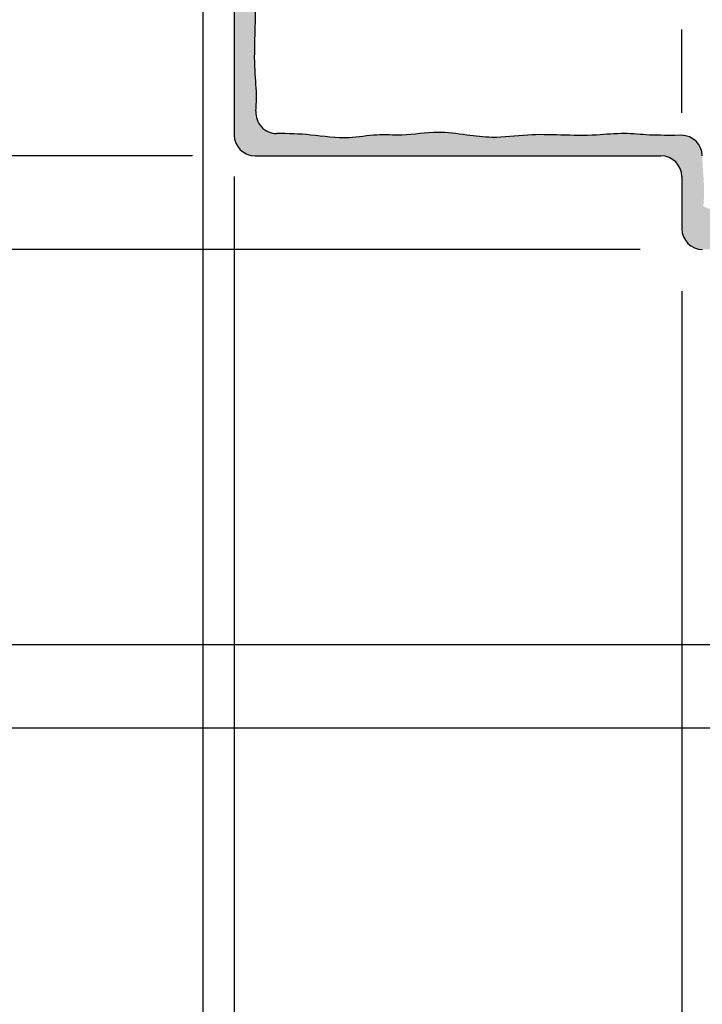
# Model space of a CAD drawing. Extents: x 2 to 128, y -42 to 91.
# Drawn here: x 24 to 29, y 60 to 66 of the extents above; entities that cross this region are included whole.
import ezdxf

# ---------------------------------------------------------------- set-up
doc = ezdxf.new("R2010")
doc.units = 0
doc.header["$MEASUREMENT"] = 0
doc.header["$PDMODE"] = 35
doc.linetypes.add('HIDDEN2', pattern=[0.1875, 0.125, -0.0625])
doc.layers.get('0').update_dxf_attribs({"linetype": 'CONTINUOUS'})
doc.layers.get('DEFPOINTS').update_dxf_attribs({"linetype": 'CONTINUOUS'})
for name, color, linetype in [('DIMS', 8, 'CONTINUOUS'), ('FIBERGLASS', 7, 'CONTINUOUS'), ('HATCH', 124, 'CONTINUOUS')]:
    doc.layers.add(name, color=color, linetype=linetype)
doc.styles.add('DIMS', font='stylu.ttf')
doc.dimstyles.new('EDON', dxfattribs={"dimscale": 4, "dimtxt": 0.09375, "dimasz": 0.0625, "dimexe": 0.0625, "dimexo": 0.0625, "dimgap": 0.0625, "dimtad": 3, "dimdec": 4, "dimzin": 3, "dimtxsty": 'DIMS', "dimblk1": 'OBLIQUE', "dimblk2": 'OBLIQUE', "dimsah": 1, "dimcen": 0.0625, "dimclrd": 256, "dimclre": 256, "dimclrt": 256, "dimaunit": 1, "dimazin": 3, "dimtfac": 1, "dimtdec": 4, "dimtofl": 0, "dimtmove": 0, "dimatfit": 3, "dimtolj": 1, "dimtzin": 0})

# ---------------------------------------------------------------- blocks, each defined once
blk = doc.blocks.new('_OBLIQUE')
at = {"layer": 'DIMS', "color": 6, "linetype": 'BYBLOCK', "ltscale": 12}
blk.add_line((-0.5, -0.5), (0.5, 0.5), dxfattribs=at)
blk = doc.blocks.new('*D121')
at = {"linetype": 'BYBLOCK', "ltscale": 4}
for p, q in [((11.38394692343467, 89.82819193609616), (7.58326143047102, 89.82819193609616)), ((7.83326143047102, 89.82819193609616), (7.833261430471019, 68.26569193609616)), ((31.19644692343467, 68.26569193609616), (7.58326143047102, 68.26569193609616))]:
    blk.add_line(p, q, dxfattribs=at)
at = {"layer": 'DEFPOINTS', "color": 0, "linetype": 'BYBLOCK', "ltscale": 4}
for p in [(11.63394692343467, 89.82819193609616), (7.833261430471019, 68.26569193609616), (31.44644692343467, 68.26569193609616)]:
    blk.add_point(p, dxfattribs=at)
at = {"linetype": 'BYBLOCK', "ltscale": 4, "xscale": 0.25, "yscale": 0.25, "zscale": 0.25}
for p, rotation in [((7.83326143047102, 89.82819193609616), 90), ((7.833261430471019, 68.26569193609616), 270)]:
    blk.add_blockref('_OBLIQUE', p, dxfattribs=dict(at, rotation=rotation))
at = {"linetype": 'BYBLOCK', "ltscale": 4, "insert": (7.371054256239686, 79.04694193609616), "char_height": 0.375, "attachment_point": 5, "rotation": 90, "style": 'DIMS'}
blk.add_mtext('\\A1;1\'-9 9/16"', dxfattribs=at)
blk = doc.blocks.new('*D112')
at = {"linetype": 'BYBLOCK', "ltscale": 4}
for p, q in [((8.958817202088051, 75.70319193609616), (8.95881720208805, 71.14069193609616)), ((28.13394692343467, 71.14069193609616), (8.70881720208805, 71.14069193609616))]:
    blk.add_line(p, q, dxfattribs=at)
at = {"layer": 'DEFPOINTS', "color": 0, "linetype": 'BYBLOCK', "ltscale": 4}
for p in [(24.25894692343467, 75.70319193609616), (8.95881720208805, 71.14069193609616), (28.38394692343467, 71.14069193609616)]:
    blk.add_point(p, dxfattribs=at)
at = {"linetype": 'BYBLOCK', "ltscale": 4, "xscale": 0.25, "yscale": 0.25, "zscale": 0.25}
for p, rotation in [((8.958817202088051, 75.70319193609616), 90), ((8.95881720208805, 71.14069193609616), 270)]:
    blk.add_blockref('_OBLIQUE', p, dxfattribs=dict(at, rotation=rotation))
at = {"linetype": 'BYBLOCK', "ltscale": 4, "insert": (8.496610027856718, 73.42194193609616), "char_height": 0.375, "attachment_point": 5, "rotation": 90, "style": 'DIMS'}
blk.add_mtext('\\A1;4 9/16"', dxfattribs=at)
blk = doc.blocks.new('*D111')
at = {"linetype": 'BYBLOCK', "ltscale": 4}
for p, q in [((8.95881720208805, 71.14069193609616), (8.95881720208805, 68.76569193609616)), ((30.63394692343467, 68.76569193609616), (8.70881720208805, 68.76569193609616))]:
    blk.add_line(p, q, dxfattribs=at)
at = {"layer": 'DEFPOINTS', "color": 0, "linetype": 'BYBLOCK', "ltscale": 4}
for p in [(27.13394692343467, 71.14069193609616), (8.95881720208805, 68.76569193609616), (30.88394692343467, 68.76569193609616)]:
    blk.add_point(p, dxfattribs=at)
at = {"linetype": 'BYBLOCK', "ltscale": 4, "xscale": 0.25, "yscale": 0.25, "zscale": 0.25}
for p, rotation in [((8.95881720208805, 71.14069193609616), 90), ((8.95881720208805, 68.76569193609616), 270)]:
    blk.add_blockref('_OBLIQUE', p, dxfattribs=dict(at, rotation=rotation))
at = {"linetype": 'BYBLOCK', "ltscale": 4, "insert": (8.496610027856716, 69.95319193609616), "char_height": 0.375, "attachment_point": 5, "rotation": 90, "style": 'DIMS'}
blk.add_mtext('\\A1;2 3/8"', dxfattribs=at)
blk = doc.blocks.new('*D101')
at = {"linetype": 'BYBLOCK', "ltscale": 4}
for p, q in [((25.50894692343467, 75.45319193609616), (25.50894692343467, 64.41403995469744)), ((22.07144692343467, 64.66403995469744), (25.50894692343467, 64.66403995469744))]:
    blk.add_line(p, q, dxfattribs=at)
at = {"layer": 'DEFPOINTS', "color": 0, "linetype": 'BYBLOCK', "ltscale": 4}
for p in [(22.07144692343467, 79.07819193609616), (25.50894692343467, 75.70319193609616), (25.50894692343467, 64.66403995469744)]:
    blk.add_point(p, dxfattribs=at)
at = {"linetype": 'BYBLOCK', "ltscale": 4, "xscale": 0.25, "yscale": 0.25, "zscale": 0.25, "rotation": 180}
blk.add_blockref('_OBLIQUE', (22.07144692343467, 64.66403995469744), dxfattribs=at)
at = {"linetype": 'BYBLOCK', "ltscale": 4, "xscale": 0.25, "yscale": 0.25, "zscale": 0.25}
blk.add_blockref('_OBLIQUE', (25.50894692343467, 64.66403995469744), dxfattribs=at)
at = {"linetype": 'BYBLOCK', "ltscale": 4, "insert": (23.79019692343467, 65.12624712892878), "char_height": 0.375, "attachment_point": 5, "style": 'DIMS'}
blk.add_mtext('\\A1;3 7/16"', dxfattribs=at)
blk = doc.blocks.new('*D100')
at = {"linetype": 'BYBLOCK', "ltscale": 4}
for p, q in [((28.38394692343467, 64.01218737627441), (28.38394692343467, 57.53553539487569)), ((25.69644692343467, 57.78553539487569), (28.38394692343467, 57.78553539487569))]:
    blk.add_line(p, q, dxfattribs=at)
at = {"layer": 'DEFPOINTS', "color": 0, "linetype": 'BYBLOCK', "ltscale": 4}
for p in [(25.69644692343467, 64.94968737627441), (28.38394692343467, 64.26218737627441), (28.38394692343467, 57.78553539487569)]:
    blk.add_point(p, dxfattribs=at)
at = {"linetype": 'BYBLOCK', "ltscale": 4, "xscale": 0.25, "yscale": 0.25, "zscale": 0.25, "rotation": 180}
blk.add_blockref('_OBLIQUE', (25.69644692343467, 57.78553539487569), dxfattribs=at)
at = {"linetype": 'BYBLOCK', "ltscale": 4, "xscale": 0.25, "yscale": 0.25, "zscale": 0.25}
blk.add_blockref('_OBLIQUE', (28.38394692343467, 57.78553539487569), dxfattribs=at)
at = {"linetype": 'BYBLOCK', "ltscale": 4, "insert": (27.01887809181937, 58.2968154643753), "char_height": 0.375, "attachment_point": 5, "style": 'DIMS'}
blk.add_mtext('\\A1;2 11/16"', dxfattribs=at)
blk = doc.blocks.new('*D99')
at = {"linetype": 'BYBLOCK', "ltscale": 4}
for p, q in [((28.82144692343467, 70.89069193609616), (28.82144692343467, 64.41403995469744)), ((28.38394692343467, 64.66403995469744), (28.13394692343467, 64.66403995469744)), ((28.38394692343467, 64.66403995469744), (28.82144692343467, 64.66403995469744)), ((28.82144692343467, 64.66403995469744), (29.07144692343467, 64.66403995469744))]:
    blk.add_line(p, q, dxfattribs=at)
at = {"layer": 'DEFPOINTS', "color": 0, "linetype": 'BYBLOCK', "ltscale": 4}
for p in [(28.38394692343467, 71.14069193609616), (28.82144692343467, 71.14069193609616), (28.82144692343467, 64.66403995469744)]:
    blk.add_point(p, dxfattribs=at)
at = {"linetype": 'BYBLOCK', "ltscale": 4, "xscale": 0.25, "yscale": 0.25, "zscale": 0.25}
blk.add_blockref('_OBLIQUE', (28.38394692343467, 64.66403995469744), dxfattribs=at)
at = {"linetype": 'BYBLOCK', "ltscale": 4, "xscale": 0.25, "yscale": 0.25, "zscale": 0.25, "rotation": 180}
blk.add_blockref('_OBLIQUE', (28.82144692343467, 64.66403995469744), dxfattribs=at)
at = {"linetype": 'BYBLOCK', "ltscale": 4, "insert": (27.48721646644463, 64.00847275423655), "char_height": 0.375, "attachment_point": 5, "style": 'DIMS'}
blk.add_mtext('\\A1;7/16"', dxfattribs=at)
blk = doc.blocks.new('*D96')
at = {"linetype": 'BYBLOCK', "ltscale": 4}
for p, q in [((11.63394692343467, 87.82819193609616), (11.63394692343467, 63.18671420072695)), ((31.69644692343467, 68.01569193609616), (31.69644692343467, 63.18671420072695)), ((11.63394692343467, 63.43671420072695), (31.69644692343467, 63.43671420072695))]:
    blk.add_line(p, q, dxfattribs=at)
at = {"layer": 'DEFPOINTS', "color": 0, "linetype": 'BYBLOCK', "ltscale": 4}
for p in [(11.63394692343467, 88.07819193609616), (31.69644692343467, 68.26569193609616), (31.69644692343467, 63.43671420072695)]:
    blk.add_point(p, dxfattribs=at)
at = {"linetype": 'BYBLOCK', "ltscale": 4, "xscale": 0.25, "yscale": 0.25, "zscale": 0.25, "rotation": 180}
blk.add_blockref('_OBLIQUE', (11.63394692343467, 63.43671420072695), dxfattribs=at)
at = {"linetype": 'BYBLOCK', "ltscale": 4, "xscale": 0.25, "yscale": 0.25, "zscale": 0.25}
blk.add_blockref('_OBLIQUE', (31.69644692343467, 63.43671420072695), dxfattribs=at)
at = {"linetype": 'BYBLOCK', "ltscale": 4, "insert": (21.66519692343467, 63.89892137495828), "char_height": 0.375, "attachment_point": 5, "style": 'DIMS'}
blk.add_mtext('\\A1;1\'-8 1/16"', dxfattribs=at)
blk = doc.blocks.new('*D178')
at = {"linetype": 'BYBLOCK', "ltscale": 4}
for p, q in [((23.75894692343468, 75.70319193609616), (18.95701701925782, 75.70319193609616)), ((19.20701701925782, 75.70319193609616), (19.20701701925782, 71.70319193609616)), ((24.19644692343467, 71.70319193609616), (18.95701701925782, 71.70319193609616))]:
    blk.add_line(p, q, dxfattribs=at)
at = {"layer": 'DEFPOINTS', "color": 0, "linetype": 'BYBLOCK', "ltscale": 4}
for p in [(24.00894692343468, 75.70319193609616), (19.20701701925782, 71.70319193609616), (24.44644692343467, 71.70319193609616)]:
    blk.add_point(p, dxfattribs=at)
at = {"linetype": 'BYBLOCK', "ltscale": 4, "xscale": 0.25, "yscale": 0.25, "zscale": 0.25}
for p, rotation in [((19.20701701925782, 75.70319193609616), 90), ((19.20701701925782, 71.70319193609616), 270)]:
    blk.add_blockref('_OBLIQUE', p, dxfattribs=dict(at, rotation=rotation))
at = {"linetype": 'BYBLOCK', "ltscale": 4, "insert": (18.76951701925782, 73.70319193609616), "char_height": 0.375, "attachment_point": 5, "rotation": 90, "style": 'DIMS'}
blk.add_mtext('\\A1;4"', dxfattribs=at)
blk = doc.blocks.new('*D237')
at = {"linetype": 'BYBLOCK', "ltscale": 4}
for p, q in [((8.95881720208805, 68.76569193609616), (8.95881720208805, 68.26569193609616)), ((30.94644692343467, 68.26569193609616), (8.70881720208805, 68.26569193609616))]:
    blk.add_line(p, q, dxfattribs=at)
at = {"layer": 'DEFPOINTS', "color": 0, "linetype": 'BYBLOCK', "ltscale": 4}
for p in [(30.63394692343467, 68.76569193609616), (8.95881720208805, 68.26569193609616), (31.19644692343467, 68.26569193609616)]:
    blk.add_point(p, dxfattribs=at)
at = {"linetype": 'BYBLOCK', "ltscale": 4, "xscale": 0.25, "yscale": 0.25, "zscale": 0.25}
for p, rotation in [((8.95881720208805, 68.76569193609616), 90), ((8.95881720208805, 68.26569193609616), 270)]:
    blk.add_blockref('_OBLIQUE', p, dxfattribs=dict(at, rotation=rotation))
at = {"linetype": 'BYBLOCK', "ltscale": 4, "insert": (8.48802382353233, 67.57365036322676), "char_height": 0.375, "attachment_point": 5, "rotation": 90, "style": 'DIMS'}
blk.add_mtext('\\A1;1/2"', dxfattribs=at)
blk = doc.blocks.new('*D252')
at = {"linetype": 'BYBLOCK', "ltscale": 4}
for p, q in [((25.69644692343467, 64.69968737627441), (25.69644692343467, 57.53553539487569)), ((25.50894692343467, 57.78553539487569), (25.25894692343467, 57.78553539487569)), ((25.50894692343467, 57.78553539487569), (25.69644692343467, 57.78553539487569)), ((25.69644692343467, 57.78553539487569), (25.94644692343467, 57.78553539487569))]:
    blk.add_line(p, q, dxfattribs=at)
at = {"layer": 'DEFPOINTS', "color": 0, "linetype": 'BYBLOCK', "ltscale": 4}
for p in [(25.50894692343467, 68.82468737627441), (25.69644692343467, 64.94968737627441), (25.69644692343467, 57.78553539487569)]:
    blk.add_point(p, dxfattribs=at)
at = {"linetype": 'BYBLOCK', "ltscale": 4, "xscale": 0.25, "yscale": 0.25, "zscale": 0.25}
blk.add_blockref('_OBLIQUE', (25.50894692343467, 57.78553539487569), dxfattribs=at)
at = {"linetype": 'BYBLOCK', "ltscale": 4, "xscale": 0.25, "yscale": 0.25, "zscale": 0.25, "rotation": 180}
blk.add_blockref('_OBLIQUE', (25.69644692343467, 57.78553539487569), dxfattribs=at)
at = {"linetype": 'BYBLOCK', "ltscale": 4, "insert": (26.59545623133965, 59.06448538178495), "char_height": 0.375, "attachment_point": 5, "style": 'DIMS'}
blk.add_mtext('\\A1;3/16"', dxfattribs=at)

msp = doc.modelspace()

# ---------------------------------------------------------------- hatches: boundary and pattern name
at = {"layer": 'HATCH', "ltscale": 4}
h = msp.add_hatch(dxfattribs=at)
h.set_pattern_fill('HOUND', color=256, scale=0.5, angle=15, style=0)
h.set_pattern_definition([(15, (0, 0), (0.1126526331266798, 0.06253756270934847), [0.5, -0.25]), (105, (0, 0), (0.002167198566281701, -0.1288288234455873), [0.5, -0.25])])
edge = h.paths.add_edge_path()
edge.add_arc((18.38394692343467, 72.01218737627441), 0.8750000000000006, 90, 172.8192442185427, ccw=False)
edge.add_line((18.38394692343467, 72.88718737627441), (21.94644692343467, 72.88718737627441))
edge.add_arc((21.94644692343467, 72.76218737627441), 0.125, 0, 90, ccw=False)
edge.add_line((22.07144692343467, 72.76218737627441), (22.07144692343467, 72.32442584765055))
edge.add_arc((22.19644692343467, 72.32442584765059), 0.1250000000000001, 180.0000000000196, 267.8762179995439)
edge.add_arc((22.12916511782996, 70.51011636926854), 1.690556588132783, 10.633289681988117, 87.87621799954371, ccw=False)
edge.add_arc((25.44866732404854, 71.13605662704177), 1.687446259895629, 190.7239209338124, 267.9535976276914)
edge.add_arc((25.38394692343467, 69.32476628180332), 0.1249999999999985, 0, 87.95359762768783, ccw=False)
edge.add_line((25.50894692343467, 69.32476628180332), (25.50894692343467, 68.9496873762744))
edge.add_arc((25.63394692343467, 68.9496873762744), 0.1250000000000026, 180, 255.5224878140705)
edge.add_arc((25.57144692343467, 68.70762591713643), 0.1250000000000025, 0, 75.52248781407047, ccw=False)
edge.add_line((25.69644692343467, 68.70762591713643), (25.69644692343467, 64.94968737627441))
edge.add_arc((25.82144692343467, 64.94968737627441), 0.125, 180, 270)
edge.add_line((25.82144692343467, 64.82468737627441), (28.25894692343466, 64.82468737627441))
edge.add_arc((28.25894692343466, 64.69968737627441), 0.1250000000000005, 0, 90, ccw=False)
edge.add_line((28.38394692343466, 64.69968737627441), (28.38394692343466, 64.38718737627441))
edge.add_arc((28.50894692343466, 64.38718737627441), 0.125000000000001, 180, 270)
edge.add_line((28.50894692343466, 64.26218737627441), (28.70235929873955, 64.26218737627441))
edge.add_arc((28.70235929873962, 64.13718737627441), 0.1249999999999966, 5.416029930500372, 90.00000000002927, ccw=False)
edge.add_arc((30.02078404464679, 64.26218737627441), 1.199337121212122, 185.4160299304947, 261.9434726670295)
edge.add_arc((29.68460980222255, 61.88718737627441), 1.19933712121212, 5.416029930494972, 81.94347266703011, ccw=False)
edge.add_arc((31.00303454812973, 62.01218737627442), 0.1249999999999998, 185.4160299305003, 269.9999999999984)
edge.add_line((31.00303454812973, 61.88718737627442), (31.32144692343467, 61.88718737627441))
edge.add_arc((31.32144692343467, 61.76218737627441), 0.1249999999999992, 0, 89.99999999999841, ccw=False)
edge.add_line((31.44644692343467, 61.76218737627441), (31.44644692343467, 61.5121873762744))
edge.add_arc((31.57144692343467, 61.5121873762744), 0.125, 180, 273.3226237512822)
edge.add_arc((31.34242640559043, 60.99242972138173), 0.4602399770020485, 59.06169101596231, 59.112609520744684, ccw=False)
edge.add_line((31.57904261453326, 61.3871873762744), (31.69644692343467, 61.38718737627441))
edge.add_line((31.69644692343467, 61.38718737627441), (31.69644692343467, 61.51218737627441))
edge.add_arc((31.69644692343467, 61.63718737627441), 0.125, 180, 270, ccw=False)
edge.add_line((31.57144692343467, 61.63718737627441), (31.57144692343467, 61.90240271121888))
edge.add_arc((31.44644692343467, 61.90240271121888), 0.1249999999999983, 0, 87.45476179923763)
edge.add_spline(control_points=[(31.45199794565412, 62.02727939500059), (31.44080384357473, 62.0277769955733), (31.3581762339576, 62.02958444599226), (31.24452670149039, 62.00849304501031), (31.14151042820586, 62.01250550849522), (31.11034436751879, 62.01294139217661)], knot_values=[5.736690004670516, 5.736690004670516, 5.736690004670516, 5.736690004670516, 5.871540350467573, 6.732057165400231, 7.105950750053819, 7.105950750053819, 7.105950750053819, 7.105950750053819], degree=3, periodic=0)
edge.add_line((31.3146595113405, 62.01954296893012), (31.31465951134049, 62.01326827204577))
edge.add_arc((31.43911298807242, 62.04397174877323), 0.1281849107883482, 193.8585007245877, 256.1414992733579)
edge.add_line((31.40840951134049, 61.91951827204241), (31.03340951134049, 61.91951827204241))
edge.add_arc((31.00270603460857, 62.04397174877323), 0.1281849107883464, 283.858500726639, 343.1899008266907)
edge.add_line((31.12541341660012, 62.00690060421852), (31.10609421625183, 62.01307316580264))
edge.add_arc((31.11209242714001, 62.13792916872657), 0.1249999999999999, 189.9625511392107, 267.24956642564683, ccw=False)
edge.add_arc((29.68460980222251, 61.88718737627443), 1.324337121212122, 9.962551139241882, 81.94347266702856)
edge.add_arc((30.0207840446468, 64.26218737627443), 1.074337121212126, 180.0020705680641, 261.94347266702874, ccw=False)
edge.add_arc((28.82144692424061, 64.26214344259725), 0.1250000000000009, 0.00234180918339959, 90.74498034562868)
edge.add_spline(control_points=[(28.63192694976416, 64.3869516903146), (28.69393703545111, 64.38388909443826), (28.75603554384359, 64.38545392876124), (28.81813559642739, 64.38709957533132)], knot_values=[0.01323859709316288, 0.01323859709316288, 0.01323859709316288, 0.01323859709316288, 0.7580618803722922, 0.7580618803722922, 0.7580618803722922, 0.7580618803722922], degree=3, periodic=0)
edge.add_arc((28.63809301826979, 64.51179951608384), 0.1249999999999986, 175.7064288791417, 270.74488136798664, ccw=False)
edge.add_spline(control_points=[(28.51344382573934, 64.52115787072314), (28.5155995864603, 64.54987166107033), (28.52139555287187, 64.63416325102492), (28.50994779299157, 64.73555669108099), (28.50746675358458, 64.80831038366756), (28.5071274433483, 64.82539150365355)], knot_values=[1.036253888440746, 1.036253888440746, 1.036253888440746, 1.036253888440746, 1.381426085221074, 2.04985057545526, 2.25487970710071, 2.25487970710071, 2.25487970710071, 2.25487970710071], degree=3, periodic=0)
edge.add_arc((28.38215209878763, 64.82290891388621), 0.1250000000000007, 5.325969544514179, 86.63299377270096)
edge.add_spline(control_points=[(28.38164628586531, 64.94790789049517), (28.2649714214647, 64.94743576139678), (28.17697717343194, 64.94803608054586), (28.03358547155442, 64.96457636795628), (27.85623150408287, 64.94455233452463), (27.66272547656592, 64.94933471793534), (27.45322945330625, 64.95576220879676), (27.26516781297967, 64.92653859547), (27.08534878644091, 64.95059543068447), (26.90525953609556, 64.97582229808357), (26.7254342562182, 64.94244981513316), (26.54706048118213, 64.95681270776454), (26.36519381044643, 64.9203011705663), (26.16465454664347, 64.95335957856997), (26.01979581278441, 64.95892135621062), (25.95189345082896, 64.95858935299928)], knot_values=[0.3253574552939664, 0.3253574552939664, 0.3253574552939664, 0.3253574552939664, 0.7764748164360071, 1.381426085221074, 2.04985057545526, 2.908053779366022, 3.702686737152483, 4.562797707067039, 5.169425749543736, 5.871540350467573, 6.732057165400231, 7.335978408567239, 8.006774443556171, 8.930944138660065, 9.74633823165993, 9.74633823165993, 9.74633823165993, 9.74633823165993], degree=3, periodic=0)
edge.add_arc((25.95128228055168, 65.0835878588758), 0.1249999999999983, 175.8169589747141, 270.2801409231784, ccw=False)
edge.add_spline(control_points=[(25.82661526663841, 65.09270573372866), (25.82849463050375, 65.11840192773361), (25.83355496149255, 65.19967988763895), (25.81631188168489, 65.35240279562622), (25.8210942650956, 65.54590882314317), (25.82752175595702, 65.75540484640283), (25.79829814263026, 65.9434664867294), (25.82235497784472, 66.12328551326817), (25.84758184524383, 66.30337476361352), (25.81420936229342, 66.48320004349088), (25.8285722549248, 66.66157381852696), (25.79206071772656, 66.84344048926265), (25.82571621528288, 67.04760182401645), (25.83270398038184, 67.24593357170427), (25.82550244215336, 67.42325024671433), (25.7893010275477, 67.58389665584731), (25.83351666172662, 67.76057860125493), (25.81088710354092, 67.94462785951768), (25.84993271774383, 68.13736378108082), (25.8139774749838, 68.31988326739376), (25.82825406521431, 68.52707020187617), (25.80564269785741, 68.67907152160637), (25.80730142902932, 68.77549437324177), (25.80769847272374, 68.82468737627795)], knot_values=[1.072510191228705, 1.072510191228705, 1.072510191228705, 1.072510191228705, 1.381426085221074, 2.04985057545526, 2.908053779366022, 3.702686737152483, 4.562797707067039, 5.169425749543736, 5.871540350467573, 6.732057165400231, 7.335978408567239, 8.006774443556171, 8.930944138660065, 9.789873318658591, 10.38842607602971, 11.06020271629242, 11.73197984156472, 12.52661231122794, 13.26038913306468, 14.05752023092732, 14.72501172021863, 15.74375178389783, 15.88522638967069, 15.88522638967069, 15.88522638967069, 15.88522638967069], degree=3, periodic=0)
edge.add_arc((25.68277757666463, 68.83515232353353), 0.1250000000000015, 356.89589976215, 431.3033502206734)
edge.add_arc((25.76291697776388, 69.0719595793165), 0.1250000000000047, 175.6894550553713, 251.30335022067192, ccw=False)
edge.add_spline(control_points=[(25.63827056310735, 69.08135486073338), (25.64049277926738, 69.11083681711676), (25.64648224233402, 69.1958954376819), (25.63266555653889, 69.3182705850985), (25.63152942568326, 69.4112886407549), (25.63182480527053, 69.44862408524456)], knot_values=[1.027025705994155, 1.027025705994155, 1.027025705994155, 1.027025705994155, 1.381426085221074, 2.04985057545526, 2.497826125841103, 2.497826125841103, 2.497826125841103, 2.497826125841103], degree=3, periodic=0)
edge.add_arc((25.50682871708029, 69.44961299252677), 0.124999999999999, 4.792528319505797, 91.97521105647027)
edge.add_arc((25.44866732404853, 71.13605662704181), 1.562446259895631, 190.629715204178, 271.97521105645376, ccw=False)
edge.add_arc((22.12916511782995, 70.51011636926853), 1.815556588132788, 10.72060191175707, 84.20952577359682)
edge.add_arc((22.32494899005398, 72.44077132215811), 0.1250000000000047, 175.6663223183157, 264.2098070763585, ccw=False)
edge.add_spline(control_points=[(22.20030637883044, 72.45021692784493), (22.20269572628717, 72.48174635179853), (22.20921327770478, 72.56884914467255), (22.19289187604284, 72.7134086985367), (22.19397633253687, 72.82662740205957), (22.19534250145178, 72.88414703668285)], knot_values=[1.002431753048673, 1.002431753048673, 1.002431753048673, 1.002431753048673, 1.381426085221074, 2.04985057545526, 2.739861754194562, 2.739861754194562, 2.739861754194562, 2.739861754194562], degree=3, periodic=0)
edge.add_arc((22.07037774445392, 72.88711511823732), 0.1249999999999982, 3.460604660456533, 88.53574822466172)
edge.add_spline(control_points=[(18.39739650039029, 73.02111480894096), (18.46263098313123, 73.02121030862398), (18.60481977892552, 73.01542022153569), (18.80269381044643, 72.9828011705663), (18.98456048118212, 73.01931270776454), (19.1629342562182, 73.00494981513316), (19.34275953609556, 73.03832229808357), (19.52284878644091, 73.01309543068447), (19.70266781297967, 72.98903859547), (19.89072945330626, 73.01826220879676), (20.10022547656592, 73.01183471793534), (20.29373150408287, 73.00705233452463), (20.47108547155442, 73.02707636795628), (20.64007516307163, 73.00758334269405), (20.75378902968913, 73.01039549981002), (22.06706857678851, 73.01207130819749)], knot_values=[0.01750451509164819, 0.01750451509164819, 0.01750451509164819, 0.01750451509164819, 0.8008641391797848, 1.725033834283678, 2.39582986927261, 2.999751112439618, 3.860267927372277, 4.562382528296114, 5.16901057077281, 6.029121540687367, 6.823754498473829, 7.68195770238459, 8.350382192618776, 8.955333461403843, 9.714303762748202, 9.714303762748202, 9.714303762748202, 9.714303762748202], degree=3, periodic=0)
edge.add_arc((21.5972788217555, 73.04278949680418), 0.1281849107883482, 193.9911996131945, 256.1414992733579)
edge.add_line((21.56657534502358, 72.91833602007335), (21.19157534502357, 72.91833602007335))
edge.add_arc((21.16087186829166, 73.04278949680418), 0.1281849107883464, 283.858500726639, 343.1899008266907)
edge.add_line((21.2835792502832, 73.00571835224946), (21.26485094782833, 73.01170211959928))
edge.add_arc((18.40229804832305, 72.00062698723393), 1.020499593054539, 90.27519764958257, 166.6527922193034)
edge.add_arc((17.28754020352088, 72.26421377275004), 0.1249999999999969, 265.8138520327873, 347.05453927919757, ccw=False)
edge.add_spline(control_points=[(17.2784155684915, 72.13954725344824), (17.24021331530188, 72.14234336598524), (17.14645146781368, 72.15070638621847), (17.01604764477226, 72.13598322806519), (16.92371542831226, 72.13478711605951), (16.88706543454646, 72.13504976165068)], knot_values=[0.9223107820961329, 0.9223107820961329, 0.9223107820961329, 0.9223107820961329, 1.381426085221074, 2.04985057545526, 2.489606117202277, 2.489606117202277, 2.489606117202277, 2.489606117202277], degree=3, periodic=0)
edge.add_arc((16.8879612015696, 72.26004655201086), 0.125, 175.6932938533214, 275.06307345602005, ccw=False)
edge.add_spline(control_points=[(16.76331415771234, 72.2694334821347), (16.76551985279886, 72.29872243695338), (16.77146046211721, 72.3835883462623), (16.75381188168488, 72.53990279562622), (16.7585942650956, 72.73340882314317), (16.76502175595702, 72.94290484640283), (16.73579814263027, 73.1309664867294), (16.75985497784472, 73.31078551326817), (16.78508184524383, 73.49087476361352), (16.75170936229343, 73.67070004349088), (16.7660722549248, 73.84907381852696), (16.72956071772656, 74.03094048926265), (16.76321621528288, 74.23510182401645), (16.77020398038184, 74.43343357170427), (16.76300244215336, 74.61075024671433), (16.7268010275477, 74.77139665584731), (16.77101666172661, 74.94807860125493), (16.74838710354093, 75.13212785951768), (16.78743271774383, 75.32486378108082), (16.76237721472508, 75.4520529526522), (16.758937837645, 75.51849786806635), (16.75893331977481, 75.51858547057611)], knot_values=[1.029344232484567, 1.029344232484567, 1.029344232484567, 1.029344232484567, 1.381426085221074, 2.04985057545526, 2.908053779366022, 3.702686737152483, 4.562797707067039, 5.169425749543736, 5.871540350467573, 6.732057165400231, 7.335978408567239, 8.006774443556171, 8.930944138660065, 9.789873318658591, 10.38842607602971, 11.06020271629242, 11.73197984156472, 12.52661231122794, 13.26038913306468, 14.05752023092732, 14.05857257071007, 14.05857257071007, 14.05857257071007, 14.05857257071007], degree=3, periodic=0)
edge.add_arc((16.63409922082547, 75.5121474785976), 0.1250000000000006, 2.952264316036166, 89.73992688285479)
edge.add_spline(control_points=[(16.34321819195433, 75.64391468896012), (16.37541017035657, 75.64189092981707), (16.47114781747933, 75.63299494790944), (16.56710171100004, 75.63541580036507), (16.6307876340184, 75.63710360447459)], knot_values=[0.01263075469074604, 0.01263075469074604, 0.01263075469074604, 0.01263075469074604, 0.399678312302167, 1.163522374047428, 1.163522374047428, 1.163522374047428, 1.163522374047428], degree=3, periodic=0)
edge.add_arc((16.3510608753614, 75.76866841562219), 0.1250000000000024, 194.6127732506618, 266.9125867361104, ccw=False)
edge.add_arc((15.36734536093467, 75.51218737627443), 0.8916015625000024, 14.61327957225021, 69.6489783139134)
edge.add_arc((15.90054848593454, 76.94968737627445), 0.6416015624999953, 180.0032836011698, 249.64897831392528, ccw=False)
edge.add_arc((15.13394692469346, 76.94964344260595), 0.1249999999999987, 0.00328360115378581, 91.1892456353233)
edge.add_spline(control_points=[(15.0123920855307, 77.07272637307098), (15.05179114937096, 77.07254275445608), (15.0912130619713, 77.07355488123), (15.13063559688082, 77.07459957534334)], knot_values=[0.01323859528034999, 0.01323859528034999, 0.01323859528034999, 0.01323859528034999, 0.4860694652199145, 0.4860694652199145, 0.4860694652199145, 0.4860694652199145], degree=3, periodic=0)
edge.add_arc((15.01297463941337, 77.19772501558731), 0.1250000000000063, 175.6945168112208, 271.189707620503, ccw=False)
edge.add_spline(control_points=[(14.88832739522364, 77.20710928518997), (14.89052804684744, 77.2363396005914), (14.89645384459585, 77.32114695801363), (14.87881188168488, 77.47740279562622), (14.88320228111409, 77.65504826647128), (14.88685942689352, 77.77697764573148), (14.88579796320432, 77.82732786657672)], knot_values=[1.030048674442703, 1.030048674442703, 1.030048674442703, 1.030048674442703, 1.381426085221074, 2.04985057545526, 2.908053779366022, 3.512426585607897, 3.512426585607897, 3.512426585607897, 3.512426585607897], degree=3, periodic=0)
edge.add_arc((14.7608257310933, 77.82469325079595), 0.1249999999999977, 1.207708396898945, 78.10233782713806)
edge.add_arc((14.81236679592762, 78.06932260029382), 0.1250000000000039, 184.2513441820948, 258.10233782713647, ccw=False)
edge.add_arc((11.52144692343468, 77.82468737627441), 3.174999999999996, 4.251344182091778, 75.95881387652685)
edge.add_arc((12.32208979335529, 81.02608878734816), 0.1249999999999978, 176.3411902643021, 255.9592232899214, ccw=False)
edge.add_spline(control_points=[(12.19734457422265, 81.03406564779851), (12.20023900412203, 81.0793298585008), (12.21076187419026, 81.18013314026969), (12.19516647882553, 81.31826241635486), (12.19402962558265, 81.41127228038319), (12.19432461117255, 81.44859953792779)], knot_values=[0.8375820637103419, 0.8375820637103419, 0.8375820637103419, 0.8375820637103419, 1.381426085221074, 2.04985057545526, 2.497727947478647, 2.497727947478647, 2.497727947478647, 2.497727947478647], degree=3, periodic=0)
edge.add_arc((12.06932851426492, 81.44958734281064), 0.1250000000000042, 5.179552016422021, 90.71233706279598)
edge.add_spline(control_points=[(11.8819269497642, 81.5744516903146), (11.94323353959754, 81.57142383916528), (12.00462655723018, 81.57291901868042), (12.06602204760365, 81.57454360427427)], knot_values=[0.02168851432269281, 0.02168851432269281, 0.02168851432269281, 0.02168851432269281, 0.758061880372153, 0.758061880372153, 0.758061880372153, 0.758061880372153], degree=3, periodic=0)
edge.add_arc((11.88809301827033, 81.69929951608368), 0.1250000000000002, 175.7064288811928, 270.71219019081025, ccw=False)
edge.add_spline(control_points=[(11.76344382573934, 81.70865787072316), (11.76559958646029, 81.73737166107033), (11.77139555287187, 81.82166325102493), (11.75381188168489, 81.97740279562622), (11.7585942650956, 82.17090882314317), (11.76502175595702, 82.38040484640283), (11.73579814263027, 82.5684664867294), (11.75985497784472, 82.74828551326817), (11.77668426742813, 82.86842623851051), (11.77423718189318, 82.93819725862672), (11.77360268277866, 82.94968737627445)], knot_values=[1.036253888440863, 1.036253888440863, 1.036253888440863, 1.036253888440863, 1.381426085221074, 2.04985057545526, 2.908053779366022, 3.702686737152483, 4.562797707067039, 5.169425749543736, 5.871540350467573, 6.009949072643764, 6.009949072643764, 6.009949072643764, 6.009949072643764], degree=3, periodic=0)
edge.add_line((11.7601208301133, 82.2783678254494), (11.75990152726207, 82.2783678254494))
edge.add_arc((11.79060500398952, 82.15391434871748), 0.128184910788341, 103.8585007245877, 166.141499273367)
edge.add_line((11.66615152725871, 82.18461782544938), (11.66615152725871, 82.55961782544941))
edge.add_arc((11.79060500398953, 82.59032130218131), 0.128184910788344, 193.8585007266326, 253.1899008266877)
edge.add_line((11.75353385943481, 82.46761392018976), (11.7545715739622, 82.47086181242797))
edge.add_line((11.77360268277865, 82.94968737627441), (11.63394692343467, 82.94968737627443))
edge.add_line((11.63394692343467, 82.94968737627443), (11.63394692343467, 81.57468737627443))
edge.add_arc((11.75894692343467, 81.57468737627443), 0.125, 180, 269.9999999999959)
edge.add_line((11.75894692343466, 81.44968737627443), (11.94644692343468, 81.44968737627441))
edge.add_arc((11.94644692343467, 81.32468737627441), 0.1250000000000002, 0, 89.99999999999591, ccw=False)
edge.add_line((12.07144692343467, 81.32468737627441), (12.07144692343467, 80.92710578777206))
edge.add_arc((12.19644692343467, 80.92710578777213), 0.1250000000000039, 180.0000000000326, 257.7253297854193)
edge.add_arc((11.52144692343467, 77.82468737627443), 3.050000000000002, 2.256322491572689, 77.7253297854133, ccw=False)
edge.add_arc((14.69398533927774, 77.9496873762744), 0.1250000000000012, 182.2563224915659, 256.1043901267588)
edge.add_arc((14.63394692343467, 77.70700365489395), 0.1249999999999991, 0, 76.10439012675948, ccw=False)
edge.add_line((14.75894692343467, 77.70700365489395), (14.75894692343467, 77.0746873762744))
edge.add_arc((14.88394692343467, 77.0746873762744), 0.125, 180, 270.0000000000057)
edge.add_line((14.88394692343469, 76.9496873762744), (15.01775273025136, 76.94968737627441))
edge.add_arc((15.01775273025138, 76.82468737627441), 0.1250000000000002, 8.05925475462459, 90.00000000000489, ccw=False)
edge.add_arc((15.90054848593467, 76.94968737627441), 0.7666015624999994, 188.0592547546225, 249.6489783139136)
edge.add_arc((15.36734536093467, 75.51218737627441), 0.7666015624999994, 8.059254754622486, 69.64897831391357, ccw=False)
edge.add_arc((16.25014111661796, 75.63718737627441), 0.124999999999999, 188.0592547546248, 270)
edge.add_line((16.25014111661796, 75.51218737627441), (16.50894692343467, 75.51218737627441))
edge.add_arc((16.50894692343467, 75.38718737627441), 0.125, 0, 90, ccw=False)
edge.add_line((16.63394692343467, 75.38718737627441), (16.63394692343467, 72.13718737627441))
edge.add_arc((16.75894692343467, 72.13718737627441), 0.125, 180, 270)
edge.add_line((16.75894692343467, 72.01218737627441), (17.39179018178545, 72.01218737627441))
edge.add_arc((17.39179018178545, 72.13718737627441), 0.1249999999999993, 269.9999999999984, 352.819244218535)

# ---------------------------------------------------------------- linework, layer by layer
at = {"layer": 'DIMS', "linetype": 'HIDDEN2', "ltscale": 4}
msp.add_line((28.38394692343466, 65.08341884540732), (28.38394692343467, 67.32468737627444), dxfattribs=at)
at = {"layer": 'FIBERGLASS', "color": 5, "ltscale": 2}
for p, q in [((25.69644692343467, 68.70762591713643), (25.69644692343467, 64.94968737627441)), ((25.82144692343467, 64.82468737627441), (28.25894692343466, 64.82468737627441)), ((28.38394692343466, 64.69968737627441), (28.38394692343466, 64.38718737627441))]:
    msp.add_line(p, q, dxfattribs=at)
at = {"layer": 'FIBERGLASS', "linetype": 'CONTINUOUS', "ltscale": 4}
for centre, start, end in [((25.95128228055168, 65.08358785887582), 175.8169589776573, 270.2801409357899), ((28.38215209878763, 64.8229089138862), 1.138010150144806, 90.23184819809767)]:
    msp.add_arc(centre, 0.125, start, end, dxfattribs=at)
at = {"layer": 'FIBERGLASS', "color": 5, "ltscale": 2}
for centre, start, end in [((25.82144692343467, 64.94968737627441), 180, 270), ((28.25894692343466, 64.69968737627441), 4.579998741307465e-13, 90), ((28.50894692343466, 64.38718737627441), 180.0000000000009, 270)]:
    msp.add_arc(centre, 0.125, start, end, dxfattribs=at)
at = {"layer": 'FIBERGLASS', "linetype": 'CONTINUOUS', "ltscale": 8}
for points, knots in [([(25.82661526663841, 65.09270573372866), (25.82849463050375, 65.11840192773361), (25.83355496149255, 65.19967988763895), (25.81631188168489, 65.35240279562622), (25.8210942650956, 65.54590882314317), (25.82752175595702, 65.75540484640283), (25.79829814263026, 65.9434664867294), (25.82235497784472, 66.12328551326817), (25.84758184524383, 66.30337476361352), (25.81420936229342, 66.48320004349088), (25.8285722549248, 66.66157381852696), (25.79206071772656, 66.84344048926265), (25.82571621528288, 67.04760182401645), (25.83270398038184, 67.24593357170427), (25.82550244215336, 67.42325024671433), (25.7893010275477, 67.58389665584731), (25.83351666172662, 67.76057860125493), (25.81088710354092, 67.94462785951768), (25.84993271774383, 68.13736378108082), (25.8139774749838, 68.31988326739376), (25.82825406521431, 68.52707020187617), (25.80553527343981, 68.67979366516313), (25.80732715440761, 68.77693766140973), (25.8077737717772, 68.83417702492004)], [1.072510191228705, 1.072510191228705, 1.072510191228705, 1.072510191228705, 1.381426085221074, 2.04985057545526, 2.908053779366022, 3.702686737152483, 4.562797707067039, 5.169425749543736, 5.871540350467573, 6.732057165400231, 7.335978408567239, 8.006774443556171, 8.930944138660065, 9.789873318658591, 10.38842607602971, 11.06020271629242, 11.73197984156472, 12.52661231122794, 13.26038913306468, 14.05752023092732, 14.72501172021863, 15.74375178389783, 15.89390964471439, 15.89390964471439, 15.89390964471439, 15.89390964471439]), ([(28.38164628586531, 64.94790789049517), (28.2649714214647, 64.94743576139678), (28.17697717343194, 64.94803608054586), (28.03358547155442, 64.96457636795628), (27.85623150408287, 64.94455233452463), (27.66272547656592, 64.94933471793534), (27.45322945330625, 64.95576220879676), (27.26516781297967, 64.92653859547), (27.08534878644091, 64.95059543068447), (26.90525953609556, 64.97582229808357), (26.7254342562182, 64.94244981513316), (26.54706048118213, 64.95681270776454), (26.36519381044643, 64.9203011705663), (26.16465454664347, 64.95335957856997), (26.01979581278441, 64.95892135621062), (25.95189345082896, 64.95858935299928)], [0.3253574552939664, 0.3253574552939664, 0.3253574552939664, 0.3253574552939664, 0.7764748164360071, 1.381426085221074, 2.04985057545526, 2.908053779366022, 3.702686737152483, 4.562797707067039, 5.169425749543736, 5.871540350467573, 6.732057165400231, 7.335978408567239, 8.006774443556171, 8.930944138660065, 9.74633823165993, 9.74633823165993, 9.74633823165993, 9.74633823165993])]:
    msp.add_open_spline(points, degree=3, knots=knots, dxfattribs=at)

# ---------------------------------------------------------------- dimensions: what is measured, and where the dimension line sits
at = {"layer": 'DIMS', "ltscale": 2}
dim = msp.add_linear_dim(base=(7.833261430471019, 61.38718737627441), p1=(11.63394692343467, 82.94968737627441), p2=(31.44644692343467, 61.38718737627441), angle=90, dimstyle='EDON', dxfattribs=at)
dim.commit()
dim.dimension.update_dxf_attribs({"geometry": '*D121', "text_midpoint": (7.371054256239688, 72.16843737627441), "insert": (0, -6.878504559821749)})
dim = msp.add_linear_dim(base=(31.69644692343467, 56.5582096409052), p1=(11.63394692343467, 81.19968737627441), p2=(31.69644692343467, 61.38718737627441), dimstyle='EDON', dxfattribs=at)
dim.commit()
dim.dimension.update_dxf_attribs({"geometry": '*D96', "text_midpoint": (21.66519692343467, 57.02041681513654), "insert": (0, -6.878504559821749)})
dim = msp.add_linear_dim(base=(25.50894692343467, 57.78553539487569), p1=(22.07144692343467, 72.19968737627441), p2=(25.50894692343467, 68.82468737627441), dimstyle='EDON', override={"dimse1": 1}, dxfattribs=at)
dim.commit()
dim.dimension.update_dxf_attribs({"geometry": '*D101', "text_midpoint": (23.79019692343467, 58.24774256910703), "insert": (0, -6.878504559821749)})
for base, p1, p2, picture, middle in [((8.95881720208805, 64.26218737627441), (24.25894692343467, 68.82468737627441), (28.38394692343467, 64.26218737627441), '*D112', (8.496610027856718, 66.54343737627441)), ((8.95881720208805, 61.88718737627441), (27.13394692343467, 64.26218737627441), (30.88394692343467, 61.88718737627441), '*D111', (8.496610027856718, 63.07468737627441))]:
    dim = msp.add_linear_dim(base=base, p1=p1, p2=p2, angle=90, dimstyle='EDON', override={"dimse1": 1}, dxfattribs=at)
    dim.commit()
    dim.dimension.update_dxf_attribs({"geometry": picture, "text_midpoint": middle, "insert": (0, -6.878504559821749)})
at = {"layer": 'DIMS', "ltscale": 4}
dim = msp.add_linear_dim(base=(20.45701701925782, 64.82468737627441), p1=(25.25894692343468, 68.82468737627441), p2=(25.69644692343467, 64.82468737627441), angle=90, dimstyle='EDON', dxfattribs=at)
dim.commit()
dim.dimension.update_dxf_attribs({"geometry": '*D178', "text_midpoint": (20.01951701925782, 66.82468737627441), "insert": (1.25, -6.878504559821749)})
dim = msp.add_linear_dim(base=(25.69644692343467, 57.78553539487569), p1=(25.50894692343467, 68.82468737627441), p2=(25.69644692343467, 64.94968737627441), dimstyle='EDON', override={"dimse1": 1}, dxfattribs=at)
dim.commit()
dim.dimension.update_dxf_attribs({"geometry": '*D252', "text_midpoint": (26.59545623133965, 59.06448538178495), "dimtype": 160})
at = {"layer": 'DIMS', "ltscale": 2}
dim = msp.add_linear_dim(base=(28.38394692343467, 57.78553539487569), p1=(25.69644692343467, 64.94968737627441), p2=(28.38394692343467, 64.26218737627441), dimstyle='EDON', override={"dimse1": 1}, dxfattribs=at)
dim.commit()
dim.dimension.update_dxf_attribs({"geometry": '*D100', "text_midpoint": (27.01887809181937, 58.2968154643753), "dimtype": 160})
dim = msp.add_linear_dim(base=(28.82144692343467, 57.78553539487569), p1=(28.38394692343467, 64.26218737627441), p2=(28.82144692343467, 64.26218737627441), dimstyle='EDON', override={"dimse1": 1}, dxfattribs=at)
dim.commit()
dim.dimension.update_dxf_attribs({"geometry": '*D99', "text_midpoint": (27.48721646644463, 57.1299681944148), "dimtype": 160, "insert": (0, -6.878504559821749)})
at = {"layer": 'DIMS', "ltscale": 4}
dim = msp.add_linear_dim(base=(8.95881720208805, 61.38718737627441), p1=(30.63394692343467, 61.88718737627441), p2=(31.19644692343467, 61.38718737627441), angle=90, dimstyle='EDON', override={"dimse1": 1}, dxfattribs=at)
dim.commit()
dim.dimension.update_dxf_attribs({"geometry": '*D237', "text_midpoint": (8.48802382353233, 60.69514580340501), "dimtype": 160, "insert": (0, -6.878504559821749)})

doc.saveas('drawing.dxf')
